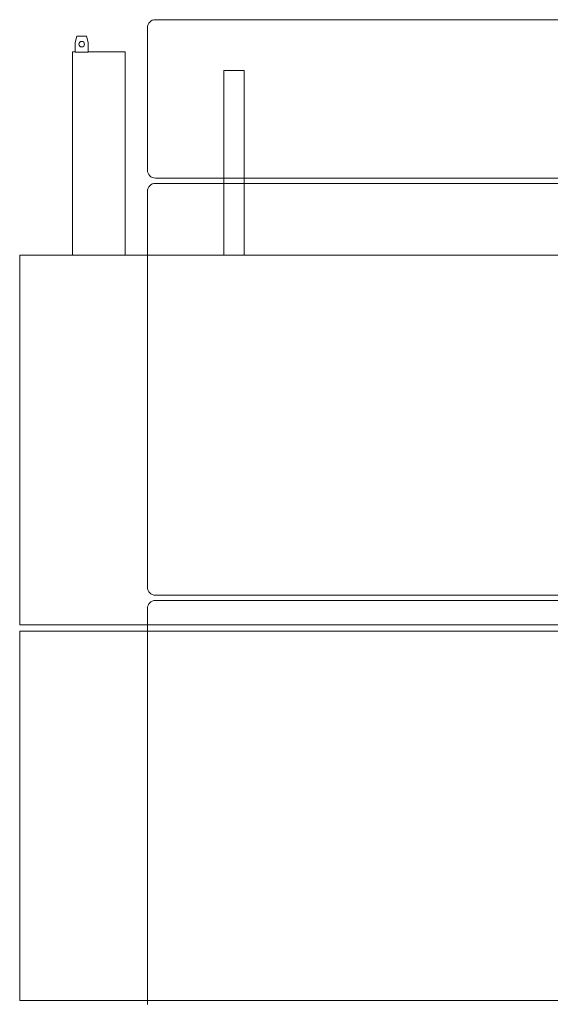
# Model space of a CAD drawing. Extents: x 14786 to 531499, y -170 to 127823.
# Drawn here: x 425947 to 426952, y 10912 to 12777 of the extents above; entities that cross this region are included whole.
import ezdxf

# ---------------------------------------------------------------- set-up
doc = ezdxf.new("R2010")
doc.units = 0
doc.layers.add('実線', color=7, linetype='Continuous', lineweight=13)

# ---------------------------------------------------------------- blocks, each defined once
blk = doc.blocks.new('KATO_KA-3000_CW_7_6.5ton_RIGHT')
at = {"layer": '実線'}
for p, q in [((-5552.0019, 953.9978), (-5552.0019, 1653.9978)), ((-5552.0019, 1653.9978), (-4302.0019, 1653.9978)), ((-4302.0019, 953.9978), (-5552.0019, 953.9978))]:
    blk.add_line(p, q, dxfattribs=at)
blk = doc.blocks.new('KATO_KA-3000_CW_8_7ton_RIGHT')
at = {"layer": '実線'}
for p, q in [((-5443.7866, 2780.6976), (-5446.997, 2768.6981)), ((-5425.2075, 2780.6976), (-5443.7866, 2780.6976)), ((-5425.2075, 2780.6976), (-5421.997, 2768.6981)), ((-5446.997, 2750.6988), (-5446.997, 2768.6981)), ((-5421.997, 2768.6981), (-5421.997, 2750.6988)), ((-5446.997, 2750.9979), (-5452.0019, 2750.9979)), ((-5452.0019, 2365.9973), (-5452.0019, 2750.9979)), ((-5421.997, 2750.6988), (-5446.997, 2750.6988)), ((-5352.0019, 2750.9979), (-5421.997, 2750.9979)), ((-5352.0019, 2365.9973), (-5352.0019, 2750.9979)), ((-5165.0024, 2715.9973), (-5127.0019, 2715.9973)), ((-5165.0024, 2365.9973), (-5165.0024, 2715.9973)), ((-5127.0019, 2365.9973), (-5127.0019, 2715.9973)), ((-4302.0019, 2365.9973), (-5552.0019, 2365.9973)), ((-5552.0019, 1665.9973), (-5552.0019, 2365.9973)), ((-4302.0019, 1665.9973), (-5552.0019, 1665.9973))]:
    blk.add_line(p, q, dxfattribs=at)
blk.add_circle((-5434.497, 2765.6982), 5.25, dxfattribs=at)
blk = doc.blocks.new('KATO_KA-3000_CW_3_15ton_RIGHT')
at = {"layer": '実線'}
for p, q in [((-5294.9952, 1711.9995), (-4033.1238, 1711.9995)), ((-5309.9976, 947.0032), (-5309.9976, 1697.0032))]:
    blk.add_line(p, q, dxfattribs=at)
blk.add_arc((-5294.9952, 1697.0032), 15, 90.000003, 180.000005, dxfattribs=at)
blk = doc.blocks.new('KATO_KA-3000_CW_4_15ton_RIGHT')
at = {"layer": '実線'}
for p, q in [((-5294.9952, 2501.9959), (-4033.1238, 2501.9959)), ((-5309.9976, 1736.9995), (-5309.9976, 2486.9995)), ((-4033.1238, 1721.9971), (-5294.9952, 1721.9971))]:
    blk.add_line(p, q, dxfattribs=at)
for centre, start, end in [((-5294.9952, 2486.9995), 90.000003, 180.000005), ((-5294.9952, 1736.9995), 180.000005, 270.000001)]:
    blk.add_arc(centre, 15, start, end, dxfattribs=at)
blk = doc.blocks.new('KATO_KA-3000_CW_5_5ton_RIGHT')
at = {"layer": '実線'}
for p, q in [((-4849.7803, 2811.9965), (-5294.9952, 2811.9965)), ((-4817.7796, 2811.9965), (-4849.7803, 2811.9965)), ((-4820.2088, 2811.9965), (-4770.2088, 2811.9965)), ((-4817.7796, 2811.9965), (-4033.1238, 2811.9965)), ((-5309.9976, 2706.9977), (-5309.9976, 2796.9971)), ((-5309.9976, 2526.9989), (-5309.9976, 2596.9971)), ((-4033.1238, 2511.9965), (-5294.9952, 2511.9965))]:
    blk.add_line(p, q, dxfattribs=at)
for centre, radius, start, end in [((-5294.9952, 2796.9971), 15, 90.000003, 180.000005), ((-10519.983, 2651.9959), 5210.2753, 0.000019, 0.604848), ((-10519.983, 2651.9989), 5210.2743, 359.395156, 359.999983), ((-5294.9952, 2526.9989), 15, 180.000005, 270.000001)]:
    blk.add_arc(centre, radius, start, end, dxfattribs=at)

msp = doc.modelspace()

# ---------------------------------------------------------------- block references
at = {"layer": '実線'}
for name in ['KATO_KA-3000_CW_5_5ton_RIGHT', 'KATO_KA-3000_CW_8_7ton_RIGHT', 'KATO_KA-3000_CW_4_15ton_RIGHT', 'KATO_KA-3000_CW_3_15ton_RIGHT', 'KATO_KA-3000_CW_7_6.5ton_RIGHT']:
    msp.add_blockref(name, (431498.9, 9965.4), dxfattribs=at)

doc.saveas('drawing.dxf')
